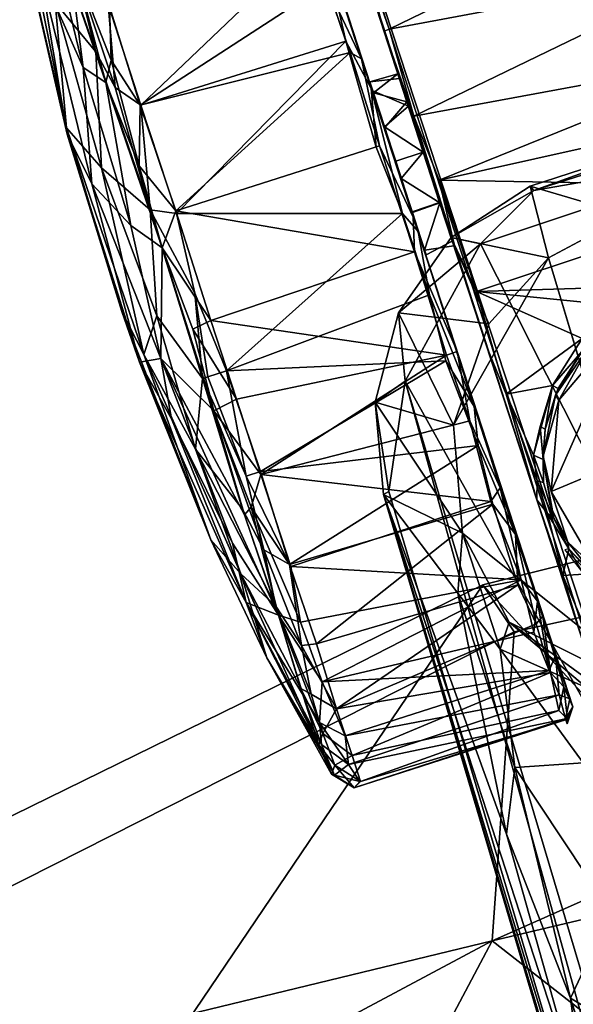
# Model space of a CAD drawing. Units: inches. Extents: x -16.6 to 12.4, y -14.3 to 14.3.
# Drawn here: x -5.4 to -4.2, y 11.1 to 13.1 of the extents above; entities that cross this region are included whole.
import ezdxf

# ---------------------------------------------------------------- set-up
doc = ezdxf.new("R2010")
doc.units = ezdxf.units.IN
doc.header["$MEASUREMENT"] = 0
for name, color, linetype in [('SEAT-BASE', 5, 'Continuous'), ('SEAT-CASTER', 5, 'Continuous'), ('SEAT-UPHOLSTERY', 5, 'Continuous')]:
    doc.layers.add(name, color=color, linetype=linetype)

msp = doc.modelspace()

# ---------------------------------------------------------------- linework, layer by layer
at = {"layer": 'SEAT-BASE'}
for points in [[(-4.3192, 12.7464, 3.8583), (-4.3119, 12.7373, 3.9278), (-3.9977, 12.8509, 3.8593)], [(-3.9977, 12.8509, 3.8593), (-4.1194, 12.687, 2.4398), (-4.3192, 12.7464, 3.8583)], [(-3.9977, 12.8509, 3.8593), (-4.3119, 12.7373, 3.9278), (-3.9915, 12.8395, 3.928)], [(-3.9915, 12.8395, 3.928), (-4.3119, 12.7373, 3.9278), (-3.8558, 12.8166, 3.9766)], [(-3.8558, 12.8166, 3.9766), (-4.4201, 12.6288, 3.9772), (-1.5208, 6.8896, 4.8513)], [(-3.8558, 12.8166, 3.9766), (-4.3119, 12.7373, 3.9278), (-4.4201, 12.6288, 3.9772)], [(-4.4796, 12.6416, 3.8888), (-4.3192, 12.7464, 3.8583), (-4.2819, 12.6001, 2.4334)], [(-4.4796, 12.6416, 3.8888), (-4.3119, 12.7373, 3.9278), (-4.3192, 12.7464, 3.8583)], [(-4.4201, 12.6288, 3.9772), (-4.3119, 12.7373, 3.9278), (-4.4796, 12.6416, 3.8888)], [(-4.3192, 12.7464, 3.8583), (-4.1194, 12.687, 2.4398), (-4.2819, 12.6001, 2.4334)], [(-4.1194, 12.687, 2.4398), (-4.0054, 11.6789, 2.4334), (-4.2819, 12.6001, 2.4334)], [(-4.4796, 12.6416, 3.8888), (-4.403, 12.466, 2.434), (-4.5867, 12.4888, 3.9282)], [(-4.4796, 12.6416, 3.8888), (-4.5867, 12.4888, 3.9282), (-4.4201, 12.6288, 3.9772)], [(-4.2819, 12.6001, 2.4334), (-4.403, 12.466, 2.434), (-4.4796, 12.6416, 3.8888)], [(-4.4201, 12.6288, 3.9772), (-4.5867, 12.4888, 3.9282), (-4.5731, 12.3498, 4.0106)], [(-4.4201, 12.6288, 3.9772), (-4.5731, 12.3498, 4.0106), (-1.5208, 6.8896, 4.8513)], [(-4.4751, 12.2598, 2.4341), (-4.403, 12.466, 2.434), (-4.2819, 12.6001, 2.4334)], [(-4.5867, 12.4888, 3.9282), (-4.4751, 12.2598, 2.4341), (-4.6347, 12.3071, 3.9485)], [(-4.6347, 12.3071, 3.9485), (-4.5731, 12.3498, 4.0106), (-4.5867, 12.4888, 3.9282)], [(-4.4751, 12.2598, 2.4341), (-4.5867, 12.4888, 3.9282), (-4.403, 12.466, 2.434)], [(-4.6347, 12.3071, 3.9485), (-4.6066, 12.1252, 3.9832), (-4.5731, 12.3498, 4.0106)], [(-4.6066, 12.1252, 3.9832), (-3.1004, 7.0512, 4.7085), (-4.5731, 12.3498, 4.0106)], [(-1.5208, 6.8896, 4.8513), (-4.5731, 12.3498, 4.0106), (-2.7507, 6.2363, 4.883)], [(-2.7507, 6.2363, 4.883), (-4.5731, 12.3498, 4.0106), (-3.1004, 7.0512, 4.7085)], [(-4.4567, 12.0405, 2.4413), (-4.6175, 12.1188, 3.914), (-4.6347, 12.3071, 3.9485)], [(-4.4751, 12.2598, 2.4341), (-4.4567, 12.0405, 2.4413), (-4.6347, 12.3071, 3.9485)], [(-4.6066, 12.1252, 3.9832), (-4.6347, 12.3071, 3.9485), (-4.6175, 12.1188, 3.914)], [(-4.6066, 12.1252, 3.9832), (-4.6175, 12.1188, 3.914), (-3.1004, 7.0512, 4.7085)], [(-4.6175, 12.1188, 3.914), (-1.5572, 1.8082, 5.33), (-1.4993, 1.6165, 5.4008)], [(-4.6175, 12.1188, 3.914), (-4.466, 11.9184, 2.9385), (-4.3675, 11.4285, 3.5246)], [(-1.4843, 1.8306, 4.4582), (-1.5572, 1.8082, 5.33), (-4.6175, 12.1188, 3.914)], [(-4.2058, 10.8556, 3.6967), (-4.6175, 12.1188, 3.914), (-4.3675, 11.4285, 3.5246)], [(-4.2058, 10.8556, 3.6967), (-1.4843, 1.8306, 4.4582), (-4.6175, 12.1188, 3.914)], [(-4.466, 11.9184, 2.9385), (-4.6175, 12.1188, 3.914), (-4.4567, 12.0405, 2.4413)], [(-4.6175, 12.1188, 3.914), (-1.4993, 1.6165, 5.4008), (-3.1004, 7.0512, 4.7085)], [(-4.4567, 12.0405, 2.4413), (-4.3802, 11.8047, 2.7736), (-4.466, 11.9184, 2.9385)], [(-4.0054, 11.6789, 2.4334), (-4.3621, 11.8593, 2.4361), (-4.4567, 12.0405, 2.4413)], [(-4.3802, 11.8047, 2.7736), (-4.4567, 12.0405, 2.4413), (-4.3621, 11.8593, 2.4361)], [(-4.466, 11.9184, 2.9385), (-4.3501, 11.5638, 3.1982), (-4.3675, 11.4285, 3.5246)], [(-4.466, 11.9184, 2.9385), (-4.3802, 11.8047, 2.7736), (-4.3501, 11.5638, 3.1982)], [(-4.2037, 11.7259, 2.5153), (-4.3802, 11.8047, 2.7736), (-4.3621, 11.8593, 2.4361)], [(-4.1667, 11.7174, 2.4343), (-4.3621, 11.8593, 2.4361), (-4.0054, 11.6789, 2.4334)], [(-4.3621, 11.8593, 2.4361), (-4.1667, 11.7174, 2.4343), (-4.2037, 11.7259, 2.5153)], [(-4.2115, 11.5731, 2.951), (-4.3802, 11.8047, 2.7736), (-4.2037, 11.7259, 2.5153)], [(-4.3501, 11.5638, 3.1982), (-4.3802, 11.8047, 2.7736), (-4.2115, 11.5731, 2.951)], [(-4.3501, 11.5638, 3.1982), (-4.2368, 11.0949, 3.5047), (-4.3675, 11.4285, 3.5246)], [(-4.3501, 11.5638, 3.1982), (-4.2115, 11.5731, 2.951), (-4.1553, 11.2696, 3.2417)], [(-4.3501, 11.5638, 3.1982), (-4.1553, 11.2696, 3.2417), (-4.2368, 11.0949, 3.5047)], [(-4.3675, 11.4285, 3.5246), (-4.2368, 11.0949, 3.5047), (-4.2058, 10.8556, 3.6967)], [(-4.1553, 11.2696, 3.2417), (-4.0903, 11.0072, 3.3522), (-4.2368, 11.0949, 3.5047)], [(-1.4843, 1.8306, 4.4582), (-4.2058, 10.8556, 3.6967), (-4.2368, 11.0949, 3.5047)], [(-1.4843, 1.8306, 4.4582), (-4.2368, 11.0949, 3.5047), (-1.3754, 1.6144, 4.2997)], [(-1.2602, 1.6249, 4.1444), (-4.2368, 11.0949, 3.5047), (-4.0903, 11.0072, 3.3522)], [(-4.2368, 11.0949, 3.5047), (-1.2602, 1.6249, 4.1444), (-1.3754, 1.6144, 4.2997)]]:
    msp.add_3dface(points, dxfattribs=at)
for points, invisible_edges in [([(-4.4751, 12.2598, 2.4341), (-4.2819, 12.6001, 2.4334), (-4.4567, 12.0405, 2.4413)], 2), ([(-4.4567, 12.0405, 2.4413), (-4.2819, 12.6001, 2.4334), (-4.0054, 11.6789, 2.4334)], 1)]:
    msp.add_3dface(points, dxfattribs=dict(at, invisible_edges=invisible_edges))
at = {"layer": 'SEAT-CASTER'}
for points in [[(-4.1565, 11.7105, 0.9365), (-4.8747, 13.8965, 0.9341), (-4.2304, 14.1017, 0.9337)], [(-4.8894, 13.9126, 1.3049), (-4.5852, 12.965, 1.1075), (-4.5882, 12.9743, 1.2173)], [(-4.8886, 13.9123, 1.0577), (-4.5852, 12.965, 1.1075), (-4.8894, 13.9126, 1.3049)], [(-4.8747, 13.8965, 0.9341), (-4.1565, 11.7105, 0.9365), (-4.1665, 11.7069, 0.9352)], [(-4.6426, 12.9446, 0.0338), (-4.9432, 13.8727, 1.062), (-4.741, 13.2512, 2.2201)], [(-4.6426, 12.9446, 0.0338), (-4.8279, 13.5132, 0.3138), (-4.9432, 13.8727, 1.062)], [(-4.8557, 13.8025, 1.6886), (-4.5697, 12.9174, 1.3252), (-4.798, 13.6219, 1.9699)], [(-4.5365, 12.8153, 1.3681), (-4.798, 13.6219, 1.9699), (-4.5697, 12.9174, 1.3252)], [(-4.5365, 12.8153, 1.3681), (-4.7155, 13.371, 2.1852), (-4.798, 13.6219, 1.9699)], [(-4.6426, 12.9446, 0.0338), (-4.7421, 13.2527, 0.1395), (-4.8279, 13.5132, 0.3138)], [(-5.32, 13.3663, 1.9663), (-5.2282, 12.9877, 2.047), (-5.2493, 13.1517, 2.1372)], [(-5.2282, 12.9877, 2.047), (-5.32, 13.3663, 1.9663), (-5.3173, 13.1875, 1.7198)], [(-4.5365, 12.8153, 1.3681), (-4.4053, 12.4138, 2.2796), (-4.7155, 13.371, 2.1852)], [(-4.6162, 13.0612, 2.3148), (-4.7155, 13.371, 2.1852), (-4.4053, 12.4138, 2.2796)], [(-4.7155, 13.371, 2.1852), (-4.6162, 13.0612, 2.3148), (-4.664, 13.2331, 2.2684)], [(-4.664, 13.2331, 2.2684), (-4.6061, 13.0655, 2.3288), (-3.9756, 13.3719, 2.2957)], [(-3.9294, 13.192, 2.3476), (-3.9756, 13.3719, 2.2957), (-4.6061, 13.0655, 2.3288)], [(-5.3644, 13.3042, 1.0363), (-5.2608, 12.8521, 1.3266), (-5.3652, 13.315, 1.3521)], [(-5.2608, 12.8521, 1.3266), (-5.3173, 13.1875, 1.7198), (-5.3652, 13.315, 1.3521)], [(-5.3644, 13.3042, 1.0363), (-5.262, 12.8645, 0.9494), (-5.2608, 12.8521, 1.3266)], [(-5.3426, 13.2632, 0.7686), (-5.262, 12.8645, 0.9494), (-5.3644, 13.3042, 1.0363)], [(-5.3426, 13.2632, 0.7686), (-5.2855, 13.1199, 0.4951), (-5.262, 12.8645, 0.9494)], [(-5.111, 12.9106, 0.0434), (-5.1778, 13.1163, 0.1212), (-4.7626, 13.2436, 0.1101)], [(-4.6938, 13.0414, 0.0359), (-5.111, 12.9106, 0.0434), (-4.7626, 13.2436, 0.1101)], [(-4.6938, 13.0414, 0.0359), (-4.7626, 13.2436, 0.1101), (-4.7421, 13.2527, 0.1395)], [(-4.6426, 12.9446, 0.0338), (-4.6938, 13.0414, 0.0359), (-4.7421, 13.2527, 0.1395)], [(-4.547, 12.654, 0.0334), (-4.741, 13.2512, 2.2201), (-4.4678, 12.4098, 2.266)], [(-4.741, 13.2512, 2.2201), (-4.547, 12.654, 0.0334), (-4.6426, 12.9446, 0.0338)], [(-4.741, 13.2512, 2.2201), (-4.5574, 12.6834, 2.3321), (-4.4678, 12.4098, 2.266)], [(-4.741, 13.2512, 2.2201), (-4.6623, 13.005, 2.3128), (-4.5574, 12.6834, 2.3321)], [(-4.6623, 13.005, 2.3128), (-4.741, 13.2512, 2.2201), (-4.7339, 13.1572, 2.2883)], [(-4.6162, 13.0612, 2.3148), (-4.6061, 13.0655, 2.3288), (-4.664, 13.2331, 2.2684)], [(-5.2109, 12.7508, 1.6871), (-5.2282, 12.9877, 2.047), (-5.3173, 13.1875, 1.7198)], [(-5.2109, 12.7508, 1.6871), (-5.3173, 13.1875, 1.7198), (-5.2608, 12.8521, 1.3266)], [(-5.253, 13.1632, 0.2309), (-5.2458, 13.1929, 0.201), (-5.2027, 13.0196, 0.1363)], [(-5.1822, 12.9569, 2.2501), (-5.2442, 13.1879, 2.1623), (-5.2493, 13.1517, 2.1372)], [(-5.1631, 12.947, 0.0794), (-5.2458, 13.1929, 0.201), (-5.1778, 13.1163, 0.1212)], [(-5.2458, 13.1929, 0.201), (-5.1631, 12.947, 0.0794), (-5.2027, 13.0196, 0.1363)], [(-5.1714, 13.0023, 2.2689), (-5.1747, 13.1113, 2.2425), (-5.2442, 13.1879, 2.1623)], [(-5.1714, 13.0023, 2.2689), (-5.2442, 13.1879, 2.1623), (-5.1822, 12.9569, 2.2501)], [(-3.9294, 13.192, 2.3476), (-4.6061, 13.0655, 2.3288), (-4.5558, 12.8882, 2.3537)], [(-4.5558, 12.8882, 2.3537), (-3.8689, 13.0156, 2.3609), (-3.9294, 13.192, 2.3476)], [(-5.2027, 13.0196, 0.1363), (-5.2855, 13.1199, 0.4951), (-5.253, 13.1632, 0.2309)], [(-5.1747, 13.1113, 2.2425), (-5.1123, 12.9112, 2.3166), (-4.7339, 13.1572, 2.2883)], [(-4.7339, 13.1572, 2.2883), (-5.1123, 12.9112, 2.3166), (-4.685, 13.0183, 2.3297)], [(-4.685, 13.0183, 2.3297), (-4.6623, 13.005, 2.3128), (-4.7339, 13.1572, 2.2883)], [(-5.2282, 12.9877, 2.047), (-5.1822, 12.9569, 2.2501), (-5.2493, 13.1517, 2.1372)], [(-5.1913, 12.7834, 0.4247), (-5.2855, 13.1199, 0.4951), (-5.2027, 13.0196, 0.1363)], [(-5.1913, 12.7834, 0.4247), (-5.262, 12.8645, 0.9494), (-5.2855, 13.1199, 0.4951)], [(-5.1778, 13.1163, 0.1212), (-5.111, 12.9106, 0.0434), (-5.1631, 12.947, 0.0794)], [(-5.1747, 13.1113, 2.2425), (-5.1714, 13.0023, 2.2689), (-5.1123, 12.9112, 2.3166)], [(-4.5558, 12.8882, 2.3537), (-4.6061, 13.0655, 2.3288), (-4.6162, 13.0612, 2.3148)], [(-4.4053, 12.4138, 2.2796), (-4.4735, 12.628, 2.3393), (-4.6162, 13.0612, 2.3148)], [(-4.5558, 12.8882, 2.3537), (-4.6162, 13.0612, 2.3148), (-4.4735, 12.628, 2.3393)], [(-5.0382, 12.6906, 0.0087), (-5.111, 12.9106, 0.0434), (-4.6938, 13.0414, 0.0359)], [(-4.6426, 12.9446, 0.0338), (-4.6323, 12.8257, 0.0015), (-4.6938, 13.0414, 0.0359)], [(-5.1913, 12.7834, 0.4247), (-5.2027, 13.0196, 0.1363), (-5.0921, 12.6981, 0.0429)], [(-5.2027, 13.0196, 0.1363), (-5.1631, 12.947, 0.0794), (-5.0921, 12.6981, 0.0429)], [(-4.685, 13.0183, 2.3297), (-5.1123, 12.9112, 2.3166), (-5.0398, 12.6957, 2.3518)], [(-5.0398, 12.6957, 2.3518), (-4.6253, 12.8279, 2.3576), (-4.685, 13.0183, 2.3297)], [(-4.6623, 13.005, 2.3128), (-4.685, 13.0183, 2.3297), (-4.6253, 12.8279, 2.3576)], [(-5.1714, 13.0023, 2.2689), (-5.1822, 12.9569, 2.2501), (-5.1142, 12.7878, 2.3139)], [(-5.1142, 12.7878, 2.3139), (-5.1123, 12.9112, 2.3166), (-5.1714, 13.0023, 2.2689)], [(-4.5574, 12.6834, 2.3321), (-4.6623, 13.005, 2.3128), (-4.6253, 12.8279, 2.3576)], [(-3.8689, 13.0156, 2.3609), (-4.5558, 12.8882, 2.3537), (-4.5041, 12.7583, 2.3614)], [(-3.8689, 13.0156, 2.3609), (-4.5041, 12.7583, 2.3614), (-3.8263, 12.9096, 2.3518)], [(-5.1314, 12.6661, 2.0836), (-5.2282, 12.9877, 2.047), (-5.2109, 12.7508, 1.6871)], [(-5.2282, 12.9877, 2.047), (-5.1314, 12.6661, 2.0836), (-5.1822, 12.9569, 2.2501)], [(-5.0679, 12.6205, 2.3188), (-5.1822, 12.9569, 2.2501), (-5.1314, 12.6661, 2.0836)], [(-5.1822, 12.9569, 2.2501), (-5.0679, 12.6205, 2.3188), (-5.1142, 12.7878, 2.3139)], [(-4.645, 12.9581, 1.1989), (-4.5882, 12.9743, 1.2173), (-4.5852, 12.965, 1.1075)], [(-4.645, 12.9581, 1.1989), (-4.6378, 12.936, 1.2721), (-4.5882, 12.9743, 1.2173)], [(-4.5882, 12.9743, 1.2173), (-4.6378, 12.936, 1.2721), (-4.5697, 12.9174, 1.3252)], [(-5.0921, 12.6981, 0.0429), (-5.1631, 12.947, 0.0794), (-5.111, 12.9106, 0.0434)], [(-4.6426, 12.9446, 0.0338), (-4.547, 12.654, 0.0334), (-4.5785, 12.6909, 0.0061)], [(-4.6426, 12.9446, 0.0338), (-4.5785, 12.6909, 0.0061), (-4.6323, 12.8257, 0.0015)], [(-4.6153, 12.8667, 1.0159), (-4.6391, 12.9398, 1.0903), (-4.5669, 12.9089, 1.0328)], [(-4.6378, 12.936, 1.2721), (-4.6148, 12.8652, 1.3489), (-4.5697, 12.9174, 1.3252)], [(-5.0398, 12.6957, 2.3518), (-5.1123, 12.9112, 2.3166), (-5.1142, 12.7878, 2.3139)], [(-5.0382, 12.6906, 0.0087), (-5.0921, 12.6981, 0.0429), (-5.111, 12.9106, 0.0434)], [(-4.5366, 12.8156, 0.9902), (-4.6153, 12.8667, 1.0159), (-4.5669, 12.9089, 1.0328)], [(-4.5041, 12.7583, 2.3614), (-3.7829, 12.7457, 2.3291), (-3.8263, 12.9096, 2.3518)], [(-4.5558, 12.8882, 2.3537), (-4.4735, 12.628, 2.3393), (-4.5041, 12.7583, 2.3614)], [(-5.262, 12.8645, 0.9494), (-5.1494, 12.4916, 1.0362), (-5.2608, 12.8521, 1.3266)], [(-5.262, 12.8645, 0.9494), (-5.1913, 12.7834, 0.4247), (-5.1051, 12.4036, 0.7616)], [(-5.1494, 12.4916, 1.0362), (-5.262, 12.8645, 0.9494), (-5.1051, 12.4036, 0.7616)], [(-4.5927, 12.7971, 0.9926), (-4.6153, 12.8667, 1.0159), (-4.5366, 12.8156, 0.9902)], [(-5.114, 12.388, 1.3204), (-5.2608, 12.8521, 1.3266), (-5.1494, 12.4916, 1.0362)], [(-5.114, 12.388, 1.3204), (-5.2109, 12.7508, 1.6871), (-5.2608, 12.8521, 1.3266)], [(-4.6253, 12.8279, 2.3576), (-5.0398, 12.6957, 2.3518), (-4.5546, 12.6128, 2.3471)], [(-4.5574, 12.6834, 2.3321), (-4.6253, 12.8279, 2.3576), (-4.5546, 12.6128, 2.3471)], [(-4.503, 12.7121, 1.3489), (-4.5365, 12.8153, 1.3681), (-4.5813, 12.7619, 1.3681)], [(-4.5365, 12.8153, 1.3681), (-4.3054, 12.108, 2.0993), (-4.4053, 12.4138, 2.2796)], [(-4.5365, 12.8153, 1.3681), (-4.503, 12.7121, 1.3489), (-4.3054, 12.108, 2.0993)], [(-5.1051, 12.4036, 0.7616), (-5.1913, 12.7834, 0.4247), (-5.0783, 12.4824, 0.3183)], [(-5.0783, 12.4824, 0.3183), (-5.1913, 12.7834, 0.4247), (-5.0921, 12.6981, 0.0429)], [(-5.0398, 12.6957, 2.3518), (-5.1142, 12.7878, 2.3139), (-5.0679, 12.6205, 2.3188)], [(-4.5813, 12.7619, 1.3681), (-4.5586, 12.6923, 1.3449), (-4.503, 12.7121, 1.3489)], [(-4.5041, 12.7583, 2.3614), (-4.428, 12.532, 2.3283), (-3.7829, 12.7457, 2.3291)], [(-4.428, 12.532, 2.3283), (-4.5041, 12.7583, 2.3614), (-4.4735, 12.628, 2.3393)], [(-5.114, 12.388, 1.3204), (-5.0704, 12.3957, 1.9026), (-5.2109, 12.7508, 1.6871)], [(-5.0704, 12.3957, 1.9026), (-5.1314, 12.6661, 2.0836), (-5.2109, 12.7508, 1.6871)], [(-3.7829, 12.7457, 2.3291), (-4.428, 12.532, 2.3283), (-4.0029, 12.5448, 2.2913)], [(-5.0783, 12.4824, 0.3183), (-5.0921, 12.6981, 0.0429), (-4.9859, 12.3553, 0.081)], [(-5.0013, 12.5287, 0.018), (-5.0921, 12.6981, 0.0429), (-5.0382, 12.6906, 0.0087)], [(-5.0921, 12.6981, 0.0429), (-5.0013, 12.5287, 0.018), (-4.9859, 12.3553, 0.081)], [(-5.0398, 12.6957, 2.3518), (-5.0679, 12.6205, 2.3188), (-4.9687, 12.4728, 2.34)], [(-5.0398, 12.6957, 2.3518), (-4.9687, 12.4728, 2.34), (-4.5546, 12.6128, 2.3471)], [(-4.5586, 12.6923, 1.3449), (-4.5339, 12.6162, 1.266), (-4.503, 12.7121, 1.3489)], [(-4.4746, 12.6247, 1.2412), (-4.503, 12.7121, 1.3489), (-4.5339, 12.6162, 1.266)], [(-4.5242, 12.5251, 0.0325), (-4.9367, 12.3707, 0.0421), (-4.5785, 12.6909, 0.0061)], [(-4.5785, 12.6909, 0.0061), (-4.547, 12.654, 0.0334), (-4.5242, 12.5251, 0.0325)], [(-4.5574, 12.6834, 2.3321), (-4.5546, 12.6128, 2.3471), (-4.4678, 12.4098, 2.266)], [(-5.0704, 12.3957, 1.9026), (-5.0679, 12.6205, 2.3188), (-5.1314, 12.6661, 2.0836)], [(-4.2387, 11.7039, 1.4184), (-4.547, 12.654, 0.0334), (-4.4678, 12.4098, 2.266)], [(-4.349, 12.0379, 0.321), (-4.547, 12.654, 0.0334), (-4.2323, 11.6873, 1.0571)], [(-4.547, 12.654, 0.0334), (-4.349, 12.0379, 0.321), (-4.4328, 12.2978, 0.1354)], [(-4.2387, 11.7039, 1.4184), (-4.2323, 11.6873, 1.0571), (-4.547, 12.654, 0.0334)], [(-4.547, 12.654, 0.0334), (-4.4328, 12.2978, 0.1354), (-4.5242, 12.5251, 0.0325)], [(-5.0704, 12.3957, 1.9026), (-4.9624, 12.2895, 2.2599), (-5.0679, 12.6205, 2.3188)], [(-5.0679, 12.6205, 2.3188), (-5.0055, 12.4554, 2.3137), (-4.9687, 12.4728, 2.34)], [(-5.0679, 12.6205, 2.3188), (-4.9624, 12.2895, 2.2599), (-5.0055, 12.4554, 2.3137)], [(-4.5546, 12.6128, 2.3471), (-4.9687, 12.4728, 2.34), (-4.4894, 12.4028, 2.2941)], [(-4.5546, 12.6128, 2.3471), (-4.4894, 12.4028, 2.2941), (-4.4678, 12.4098, 2.266)], [(-4.0029, 12.5448, 2.2913), (-4.428, 12.532, 2.3283), (-4.1356, 12.5026, 2.2914)], [(-4.9367, 12.3707, 0.0421), (-4.9746, 12.3581, 0.0691), (-5.0013, 12.5287, 0.018)], [(-5.0013, 12.5287, 0.018), (-4.9746, 12.3581, 0.0691), (-4.9859, 12.3553, 0.081)], [(-4.4908, 12.3909, 0.0694), (-4.9367, 12.3707, 0.0421), (-4.5242, 12.5251, 0.0325)], [(-4.5242, 12.5251, 0.0325), (-4.4328, 12.2978, 0.1354), (-4.4908, 12.3909, 0.0694)], [(-4.1356, 12.5026, 2.2914), (-4.428, 12.532, 2.3283), (-4.2135, 12.4367, 2.2781)], [(-4.3679, 12.3229, 2.2492), (-4.2135, 12.4367, 2.2781), (-4.428, 12.532, 2.3283)], [(-4.9687, 12.0272, 1.1016), (-5.114, 12.388, 1.3204), (-5.1494, 12.4916, 1.0362)], [(-4.9687, 12.0272, 1.1016), (-5.1494, 12.4916, 1.0362), (-5.1051, 12.4036, 0.7616)], [(-4.9996, 12.2115, 0.4789), (-5.1051, 12.4036, 0.7616), (-5.0783, 12.4824, 0.3183)], [(-5.0783, 12.4824, 0.3183), (-4.9859, 12.3553, 0.081), (-4.9996, 12.2115, 0.4789)], [(-4.9687, 12.4728, 2.34), (-5.0055, 12.4554, 2.3137), (-4.9167, 12.3128, 2.3005)], [(-5.0055, 12.4554, 2.3137), (-4.9624, 12.2895, 2.2599), (-4.9167, 12.3128, 2.3005)], [(-4.9687, 12.4728, 2.34), (-4.9167, 12.3128, 2.3005), (-4.4894, 12.4028, 2.2941)], [(-3.6884, 12.3706, 2.3274), (-4.123, 12.4733, 2.3288), (-4.2761, 12.1251, 2.33)], [(-4.123, 12.4733, 2.3288), (-4.2606, 12.3108, 2.3288), (-4.2761, 12.1251, 2.33)], [(-4.1984, 12.4213, 2.3245), (-4.2606, 12.3108, 2.3288), (-4.123, 12.4733, 2.3288)], [(-4.2739, 12.3411, 2.247), (-4.2135, 12.4367, 2.2781), (-4.3679, 12.3229, 2.2492)], [(-4.2142, 12.4097, 2.2867), (-4.2135, 12.4367, 2.2781), (-4.2739, 12.3411, 2.247)], [(-4.2142, 12.4097, 2.2867), (-4.2677, 12.3208, 2.317), (-4.1984, 12.4213, 2.3245)], [(-4.2606, 12.3108, 2.3288), (-4.1984, 12.4213, 2.3245), (-4.2677, 12.3208, 2.317)], [(-5.114, 12.388, 1.3204), (-5.0487, 12.2733, 1.6744), (-5.0704, 12.3957, 1.9026)], [(-4.9996, 12.2115, 0.4789), (-4.908, 11.9578, 0.637), (-5.1051, 12.4036, 0.7616)], [(-4.9687, 12.0272, 1.1016), (-5.1051, 12.4036, 0.7616), (-4.908, 11.9578, 0.637)], [(-5.0704, 12.3957, 1.9026), (-4.831, 11.8738, 1.9897), (-4.9003, 12.0776, 2.1299)], [(-4.9248, 12.0201, 1.814), (-4.831, 11.8738, 1.9897), (-5.0704, 12.3957, 1.9026)], [(-4.9003, 12.0776, 2.1299), (-4.9624, 12.2895, 2.2599), (-5.0704, 12.3957, 1.9026)], [(-5.0487, 12.2733, 1.6744), (-4.9248, 12.0201, 1.814), (-5.0704, 12.3957, 1.9026)], [(-4.9167, 12.3128, 2.3005), (-4.867, 12.1598, 2.2396), (-4.4894, 12.4028, 2.2941)], [(-4.4894, 12.4028, 2.2941), (-4.867, 12.1598, 2.2396), (-4.4418, 12.2692, 2.2314)], [(-4.4418, 12.2692, 2.2314), (-4.4678, 12.4098, 2.266), (-4.4894, 12.4028, 2.2941)], [(-4.2387, 11.7039, 1.4184), (-4.4678, 12.4098, 2.266), (-4.3042, 11.9024, 1.8838)], [(-4.38, 12.133, 2.1227), (-4.3042, 11.9024, 1.8838), (-4.4678, 12.4098, 2.266)], [(-4.4678, 12.4098, 2.266), (-4.4418, 12.2692, 2.2314), (-4.38, 12.133, 2.1227)], [(-4.3054, 12.108, 2.0993), (-4.3679, 12.3229, 2.2492), (-4.4053, 12.4138, 2.2796)], [(-4.2624, 12.3349, 2.2601), (-4.2142, 12.4097, 2.2867), (-4.2739, 12.3411, 2.247)], [(-4.2142, 12.4097, 2.2867), (-4.2624, 12.3349, 2.2601), (-4.2677, 12.3208, 2.317)], [(-4.8967, 11.8993, 1.5487), (-5.114, 12.388, 1.3204), (-4.9687, 12.0272, 1.1016)], [(-4.8967, 11.8993, 1.5487), (-5.0487, 12.2733, 1.6744), (-5.114, 12.388, 1.3204)], [(-4.8674, 12.1656, 0.1183), (-4.9367, 12.3707, 0.0421), (-4.4908, 12.3909, 0.0694)], [(-4.4247, 12.2189, 0.1578), (-4.8674, 12.1656, 0.1183), (-4.4908, 12.3909, 0.0694)], [(-4.4328, 12.2978, 0.1354), (-4.4247, 12.2189, 0.1578), (-4.4908, 12.3909, 0.0694)], [(-4.9996, 12.2115, 0.4789), (-4.9859, 12.3553, 0.081), (-4.9041, 12.0891, 0.2236)], [(-4.8965, 12.1561, 0.1356), (-4.9859, 12.3553, 0.081), (-4.9746, 12.3581, 0.0691)], [(-4.8965, 12.1561, 0.1356), (-4.8611, 12.0068, 0.2351), (-4.9859, 12.3553, 0.081)], [(-4.9859, 12.3553, 0.081), (-4.8611, 12.0068, 0.2351), (-4.9041, 12.0891, 0.2236)], [(-4.9746, 12.3581, 0.0691), (-4.9367, 12.3707, 0.0421), (-4.8965, 12.1561, 0.1356)], [(-4.9367, 12.3707, 0.0421), (-4.8674, 12.1656, 0.1183), (-4.8965, 12.1561, 0.1356)], [(-4.1855, 11.9694, 2.3299), (-3.6884, 12.3706, 2.3274), (-4.2761, 12.1251, 2.33)], [(-4.3124, 12.1993, 2.176), (-4.2739, 12.3411, 2.247), (-4.3679, 12.3229, 2.2492)], [(-4.2739, 12.3411, 2.247), (-4.3124, 12.1993, 2.176), (-4.2985, 12.2572, 2.2107)], [(-4.2887, 12.2519, 2.2222), (-4.2739, 12.3411, 2.247), (-4.2985, 12.2572, 2.2107)], [(-4.2624, 12.3349, 2.2601), (-4.2739, 12.3411, 2.247), (-4.2887, 12.2519, 2.2222)], [(-4.3046, 12.1468, 2.1386), (-4.3124, 12.1993, 2.176), (-4.3679, 12.3229, 2.2492)], [(-4.3679, 12.3229, 2.2492), (-4.3054, 12.108, 2.0993), (-4.3046, 12.1468, 2.1386)], [(-4.2887, 12.2519, 2.2222), (-4.2925, 12.1974, 2.3194), (-4.2677, 12.3208, 2.317)], [(-4.2606, 12.3108, 2.3288), (-4.2677, 12.3208, 2.317), (-4.2925, 12.1974, 2.3194)], [(-4.2624, 12.3349, 2.2601), (-4.2887, 12.2519, 2.2222), (-4.2677, 12.3208, 2.317)], [(-4.9167, 12.3128, 2.3005), (-4.9624, 12.2895, 2.2599), (-4.867, 12.1598, 2.2396)], [(-4.4247, 12.2189, 0.1578), (-4.4328, 12.2978, 0.1354), (-4.349, 12.0379, 0.321)], [(-4.2606, 12.3108, 2.3288), (-4.2925, 12.1974, 2.3194), (-4.2761, 12.1251, 2.33)], [(-4.9624, 12.2895, 2.2599), (-4.9003, 12.0776, 2.1299), (-4.8867, 12.0936, 2.1856)], [(-4.9624, 12.2895, 2.2599), (-4.8867, 12.0936, 2.1856), (-4.867, 12.1598, 2.2396)], [(-5.0487, 12.2733, 1.6744), (-4.8967, 11.8993, 1.5487), (-4.9248, 12.0201, 1.814)], [(-4.399, 12.1046, 2.1312), (-4.4418, 12.2692, 2.2314), (-4.867, 12.1598, 2.2396)], [(-4.399, 12.1046, 2.1312), (-4.38, 12.133, 2.1227), (-4.4418, 12.2692, 2.2314)], [(-4.3124, 12.1993, 2.176), (-4.2926, 12.1906, 2.1907), (-4.2985, 12.2572, 2.2107)], [(-4.2926, 12.1906, 2.1907), (-4.2887, 12.2519, 2.2222), (-4.2985, 12.2572, 2.2107)], [(-4.2887, 12.2519, 2.2222), (-4.2926, 12.1906, 2.1907), (-4.2925, 12.1974, 2.3194)], [(-4.8087, 11.9767, 0.2362), (-4.8674, 12.1656, 0.1183), (-4.4247, 12.2189, 0.1578)], [(-4.8087, 11.9767, 0.2362), (-4.4247, 12.2189, 0.1578), (-4.3952, 12.0992, 0.2346)], [(-4.4247, 12.2189, 0.1578), (-4.349, 12.0379, 0.321), (-4.3952, 12.0992, 0.2346)], [(-4.8368, 11.892, 0.3567), (-4.908, 11.9578, 0.637), (-4.9996, 12.2115, 0.4789)], [(-4.9041, 12.0891, 0.2236), (-4.8368, 11.892, 0.3567), (-4.9996, 12.2115, 0.4789)], [(-4.2919, 12.1438, 2.1436), (-4.3124, 12.1993, 2.176), (-4.3046, 12.1468, 2.1386)], [(-4.2926, 12.1906, 2.1907), (-4.3124, 12.1993, 2.176), (-4.2919, 12.1438, 2.1436)], [(-4.2926, 12.1906, 2.1907), (-4.2757, 12.0904, 2.3175), (-4.2925, 12.1974, 2.3194)], [(-4.2926, 12.1906, 2.1907), (-4.2709, 12.0709, 2.0833), (-4.2757, 12.0904, 2.3175)], [(-4.2926, 12.1906, 2.1907), (-4.2919, 12.1438, 2.1436), (-4.2709, 12.0709, 2.0833)], [(-4.8087, 11.9767, 0.2362), (-4.8965, 12.1561, 0.1356), (-4.8674, 12.1656, 0.1183)], [(-4.8965, 12.1561, 0.1356), (-4.8087, 11.9767, 0.2362), (-4.8611, 12.0068, 0.2351)], [(-4.8867, 12.0936, 2.1856), (-4.8062, 11.9724, 2.1211), (-4.867, 12.1598, 2.2396)], [(-4.867, 12.1598, 2.2396), (-4.8062, 11.9724, 2.1211), (-4.399, 12.1046, 2.1312)], [(-4.3054, 12.108, 2.0993), (-4.2842, 12.0804, 2.0835), (-4.3046, 12.1468, 2.1386)], [(-4.3046, 12.1468, 2.1386), (-4.2709, 12.0709, 2.0833), (-4.2919, 12.1438, 2.1436)], [(-4.2709, 12.0709, 2.0833), (-4.3046, 12.1468, 2.1386), (-4.2842, 12.0804, 2.0835)], [(-4.38, 12.133, 2.1227), (-4.399, 12.1046, 2.1312), (-4.3377, 11.9453, 1.9753)], [(-4.3042, 11.9024, 1.8838), (-4.38, 12.133, 2.1227), (-4.3377, 11.9453, 1.9753)], [(-4.1855, 11.9694, 2.3299), (-4.2761, 12.1251, 2.33), (-4.2427, 12.0224, 2.3197)], [(-4.7535, 11.8151, 0.3894), (-4.8087, 11.9767, 0.2362), (-4.3952, 12.0992, 0.2346)], [(-4.3377, 11.9453, 1.9753), (-4.399, 12.1046, 2.1312), (-4.8062, 11.9724, 2.1211)], [(-4.3441, 11.9356, 0.3906), (-4.7535, 11.8151, 0.3894), (-4.3952, 12.0992, 0.2346)], [(-4.3441, 11.9356, 0.3906), (-4.3952, 12.0992, 0.2346), (-4.349, 12.0379, 0.321)], [(-4.3054, 12.108, 2.0993), (-4.2526, 11.9541, 1.9531), (-4.2842, 12.0804, 2.0835)], [(-4.8368, 11.892, 0.3567), (-4.9041, 12.0891, 0.2236), (-4.8611, 12.0068, 0.2351)], [(-4.8867, 12.0936, 2.1856), (-4.9003, 12.0776, 2.1299), (-4.831, 11.8738, 1.9897)], [(-4.831, 11.8738, 1.9897), (-4.7863, 11.8598, 2.0184), (-4.8867, 12.0936, 2.1856)], [(-4.8867, 12.0936, 2.1856), (-4.7863, 11.8598, 2.0184), (-4.8062, 11.9724, 2.1211)], [(-4.2404, 12.0083, 2.0164), (-4.2842, 12.0804, 2.0835), (-4.2526, 11.9541, 1.9531)], [(-4.2709, 12.0709, 2.0833), (-4.2842, 12.0804, 2.0835), (-4.2404, 12.0083, 2.0164)], [(-4.2757, 12.0904, 2.3175), (-4.2709, 12.0709, 2.0833), (-4.2427, 12.0224, 2.3197)], [(-4.2404, 12.0083, 2.0164), (-4.2427, 12.0224, 2.3197), (-4.2709, 12.0709, 2.0833)], [(-4.2937, 11.8717, 0.5275), (-4.349, 12.0379, 0.321), (-4.2323, 11.6873, 1.0571)], [(-4.349, 12.0379, 0.321), (-4.3072, 11.8561, 0.5054), (-4.3441, 11.9356, 0.3906)], [(-4.2937, 11.8717, 0.5275), (-4.3072, 11.8561, 0.5054), (-4.349, 12.0379, 0.321)], [(-4.8546, 11.7872, 1.1257), (-4.9687, 12.0272, 1.1016), (-4.908, 11.9578, 0.637)], [(-4.8546, 11.7872, 1.1257), (-4.8967, 11.8993, 1.5487), (-4.9687, 12.0272, 1.1016)], [(-4.8967, 11.8993, 1.5487), (-4.831, 11.8738, 1.9897), (-4.9248, 12.0201, 1.814)], [(-4.1838, 11.9488, 2.3192), (-4.2427, 12.0224, 2.3197), (-4.2404, 12.0083, 2.0164)], [(-4.2427, 12.0224, 2.3197), (-4.1838, 11.9488, 2.3192), (-4.1855, 11.9694, 2.3299)], [(-4.7846, 11.8118, 0.4055), (-4.8611, 12.0068, 0.2351), (-4.8087, 11.9767, 0.2362)], [(-4.8611, 12.0068, 0.2351), (-4.7846, 11.8118, 0.4055), (-4.8368, 11.892, 0.3567)], [(-4.2404, 12.0083, 2.0164), (-4.2526, 11.9541, 1.9531), (-4.2097, 11.9574, 1.9465)], [(-4.2484, 12.0065, 2.013), (-4.1905, 11.9526, 1.9417), (-4.2404, 12.0083, 2.0164)], [(-4.1905, 11.9526, 1.9417), (-4.2484, 12.0065, 2.013), (-4.2097, 11.9574, 1.9465)], [(-4.7846, 11.8118, 0.4055), (-4.8087, 11.9767, 0.2362), (-4.7535, 11.8151, 0.3894)], [(-4.908, 11.9578, 0.637), (-4.7489, 11.6099, 0.8516), (-4.8546, 11.7872, 1.1257)], [(-4.7489, 11.6099, 0.8516), (-4.908, 11.9578, 0.637), (-4.7855, 11.7243, 0.5975)], [(-4.7855, 11.7243, 0.5975), (-4.908, 11.9578, 0.637), (-4.8368, 11.892, 0.3567)], [(-4.8062, 11.9724, 2.1211), (-4.7863, 11.8598, 2.0184), (-4.3377, 11.9453, 1.9753)], [(-4.2097, 11.9574, 1.9465), (-4.2526, 11.9541, 1.9531), (-4.2033, 11.8381, 1.7883)], [(-4.7863, 11.8598, 2.0184), (-4.742, 11.7378, 1.8733), (-4.3377, 11.9453, 1.9753)], [(-4.7134, 11.6834, 0.574), (-4.7535, 11.8151, 0.3894), (-4.3441, 11.9356, 0.3906)], [(-4.3116, 11.839, 1.8368), (-4.3377, 11.9453, 1.9753), (-4.742, 11.7378, 1.8733)], [(-4.3072, 11.8561, 0.5054), (-4.7134, 11.6834, 0.574), (-4.3441, 11.9356, 0.3906)], [(-4.3116, 11.839, 1.8368), (-4.3042, 11.9024, 1.8838), (-4.3377, 11.9453, 1.9753)], [(-4.2526, 11.9541, 1.9531), (-4.2171, 11.8384, 1.7769), (-4.2033, 11.8381, 1.7883)], [(-4.7439, 11.611, 1.5569), (-4.8967, 11.8993, 1.5487), (-4.7174, 11.5484, 1.3366)], [(-4.8967, 11.8993, 1.5487), (-4.7811, 11.7108, 1.7396), (-4.831, 11.8738, 1.9897)], [(-4.7174, 11.5484, 1.3366), (-4.8967, 11.8993, 1.5487), (-4.8546, 11.7872, 1.1257)], [(-4.7811, 11.7108, 1.7396), (-4.8967, 11.8993, 1.5487), (-4.7439, 11.611, 1.5569)], [(-4.2804, 11.7615, 1.6916), (-4.3042, 11.9024, 1.8838), (-4.3116, 11.839, 1.8368)], [(-4.2676, 11.7914, 1.6834), (-4.2387, 11.7039, 1.4184), (-4.3042, 11.9024, 1.8838)], [(-4.2676, 11.7914, 1.6834), (-4.3042, 11.9024, 1.8838), (-4.2804, 11.7615, 1.6916)], [(-4.7855, 11.7243, 0.5975), (-4.8368, 11.892, 0.3567), (-4.7648, 11.7129, 0.5508)], [(-4.8368, 11.892, 0.3567), (-4.7846, 11.8118, 0.4055), (-4.7648, 11.7129, 0.5508)], [(-4.742, 11.7378, 1.8733), (-4.831, 11.8738, 1.9897), (-4.7478, 11.6557, 1.7039)], [(-4.7478, 11.6557, 1.7039), (-4.831, 11.8738, 1.9897), (-4.7811, 11.7108, 1.7396)], [(-4.742, 11.7378, 1.8733), (-4.7863, 11.8598, 2.0184), (-4.831, 11.8738, 1.9897)], [(-4.7134, 11.6834, 0.574), (-4.3072, 11.8561, 0.5054), (-4.278, 11.7572, 0.6803)], [(-4.3072, 11.8561, 0.5054), (-4.2937, 11.8717, 0.5275), (-4.278, 11.7572, 0.6803)], [(-4.2507, 11.728, 0.8161), (-4.2937, 11.8717, 0.5275), (-4.2323, 11.6873, 1.0571)], [(-4.2507, 11.728, 0.8161), (-4.278, 11.7572, 0.6803), (-4.2937, 11.8717, 0.5275)], [(-4.3116, 11.839, 1.8368), (-4.742, 11.7378, 1.8733), (-4.2804, 11.7615, 1.6916)], [(-4.7846, 11.8118, 0.4055), (-4.7535, 11.8151, 0.3894), (-4.7134, 11.6834, 0.574)], [(-4.7648, 11.7129, 0.5508), (-4.7846, 11.8118, 0.4055), (-4.7134, 11.6834, 0.574)], [(-4.7231, 11.5501, 1.1246), (-4.8546, 11.7872, 1.1257), (-4.7489, 11.6099, 0.8516)], [(-4.7231, 11.5501, 1.1246), (-4.7174, 11.5484, 1.3366), (-4.8546, 11.7872, 1.1257)], [(-4.2804, 11.7615, 1.6916), (-4.2599, 11.7115, 1.553), (-4.2676, 11.7914, 1.6834)], [(-4.2387, 11.7039, 1.4184), (-4.2676, 11.7914, 1.6834), (-4.2599, 11.7115, 1.553)], [(-4.742, 11.7378, 1.8733), (-4.6954, 11.628, 1.6778), (-4.2804, 11.7615, 1.6916)], [(-4.6815, 11.5886, 0.7838), (-4.7134, 11.6834, 0.574), (-4.278, 11.7572, 0.6803)], [(-4.2804, 11.7615, 1.6916), (-4.6954, 11.628, 1.6778), (-4.2599, 11.7115, 1.553)], [(-4.6815, 11.5886, 0.7838), (-4.278, 11.7572, 0.6803), (-4.2611, 11.6801, 0.8976)], [(-4.2507, 11.728, 0.8161), (-4.2611, 11.6801, 0.8976), (-4.278, 11.7572, 0.6803)], [(-4.742, 11.7378, 1.8733), (-4.7478, 11.6557, 1.7039), (-4.6954, 11.628, 1.6778)], [(-4.7648, 11.7129, 0.5508), (-4.7412, 11.6329, 0.7118), (-4.7855, 11.7243, 0.5975)], [(-4.7412, 11.6329, 0.7118), (-4.7489, 11.6099, 0.8516), (-4.7855, 11.7243, 0.5975)], [(-4.2507, 11.728, 0.8161), (-4.2434, 11.6622, 1.0413), (-4.2611, 11.6801, 0.8976)], [(-4.2323, 11.6873, 1.0571), (-4.2434, 11.6622, 1.0413), (-4.2507, 11.728, 0.8161)], [(-4.7439, 11.611, 1.5569), (-4.7478, 11.6557, 1.7039), (-4.7811, 11.7108, 1.7396)], [(-4.7412, 11.6329, 0.7118), (-4.7648, 11.7129, 0.5508), (-4.7134, 11.6834, 0.574)], [(-4.6954, 11.628, 1.6778), (-4.6887, 11.5701, 1.5173), (-4.2599, 11.7115, 1.553)], [(-4.2472, 11.663, 1.3516), (-4.2599, 11.7115, 1.553), (-4.6887, 11.5701, 1.5173)], [(-4.2472, 11.663, 1.3516), (-4.2387, 11.7039, 1.4184), (-4.2599, 11.7115, 1.553)], [(-4.2323, 11.6873, 1.0571), (-4.2387, 11.7039, 1.4184), (-4.2472, 11.663, 1.3516)], [(-4.6815, 11.5886, 0.7838), (-4.7412, 11.6329, 0.7118), (-4.7134, 11.6834, 0.574)], [(-4.6641, 11.5352, 1.0066), (-4.6815, 11.5886, 0.7838), (-4.2611, 11.6801, 0.8976)], [(-4.6641, 11.5352, 1.0066), (-4.2611, 11.6801, 0.8976), (-4.2434, 11.6622, 1.0413)], [(-4.2323, 11.6873, 1.0571), (-4.2472, 11.663, 1.3516), (-4.244, 11.6529, 1.1804)], [(-4.2323, 11.6873, 1.0571), (-4.244, 11.6529, 1.1804), (-4.2434, 11.6622, 1.0413)], [(-4.6887, 11.5701, 1.5173), (-4.6954, 11.628, 1.6778), (-4.7478, 11.6557, 1.7039)], [(-4.7478, 11.6557, 1.7039), (-4.7439, 11.611, 1.5569), (-4.6887, 11.5701, 1.5173)], [(-4.6769, 11.5223, 1.1477), (-4.6641, 11.5352, 1.0066), (-4.2434, 11.6622, 1.0413)], [(-4.7412, 11.6329, 0.7118), (-4.7167, 11.5686, 0.8935), (-4.7489, 11.6099, 0.8516)], [(-4.7167, 11.5686, 0.8935), (-4.7412, 11.6329, 0.7118), (-4.6815, 11.5886, 0.7838)], [(-4.7231, 11.5501, 1.1246), (-4.7489, 11.6099, 0.8516), (-4.7167, 11.5686, 0.8935)], [(-4.7174, 11.5484, 1.3366), (-4.6887, 11.5701, 1.5173), (-4.7439, 11.611, 1.5569)], [(-4.6641, 11.5352, 1.0066), (-4.7167, 11.5686, 0.8935), (-4.6815, 11.5886, 0.7838)], [(-4.7231, 11.5501, 1.1246), (-4.7167, 11.5686, 0.8935), (-4.6769, 11.5223, 1.1477)], [(-4.6887, 11.5701, 1.5173), (-4.7174, 11.5484, 1.3366), (-4.6653, 11.5355, 1.3552)], [(-4.6769, 11.5223, 1.1477), (-4.7167, 11.5686, 0.8935), (-4.6641, 11.5352, 1.0066)], [(-4.7174, 11.5484, 1.3366), (-4.7231, 11.5501, 1.1246), (-4.6769, 11.5223, 1.1477)], [(-4.6769, 11.5223, 1.1477), (-4.6653, 11.5355, 1.3552), (-4.7174, 11.5484, 1.3366)]]:
    msp.add_3dface(points, dxfattribs=at)
for points, invisible_edges in [([(-4.8894, 13.9126, 1.3049), (-4.5882, 12.9743, 1.2173), (-4.8822, 13.8894, 1.4431)], 2), ([(-4.8886, 13.9123, 1.0577), (-4.8829, 13.8876, 0.9414), (-4.5852, 12.965, 1.1075)], 2), ([(-4.8829, 13.8876, 0.9414), (-4.8747, 13.8965, 0.9341), (-4.1665, 11.7069, 0.9352)], 12), ([(-4.5366, 12.8156, 0.9902), (-4.8829, 13.8876, 0.9414), (-4.177, 11.7112, 0.9453)], 13), ([(-4.5669, 12.9089, 1.0328), (-4.8829, 13.8876, 0.9414), (-4.5366, 12.8156, 0.9902)], 3), ([(-4.1665, 11.7069, 0.9352), (-4.177, 11.7112, 0.9453), (-4.8829, 13.8876, 0.9414)], 12), ([(-4.5669, 12.9089, 1.0328), (-4.5852, 12.965, 1.1075), (-4.8829, 13.8876, 0.9414)], 14), ([(-4.8557, 13.8025, 1.6886), (-4.8822, 13.8894, 1.4431), (-4.5697, 12.9174, 1.3252)], 2), ([(-4.8822, 13.8894, 1.4431), (-4.5882, 12.9743, 1.2173), (-4.5697, 12.9174, 1.3252)], 13), ([(-4.6323, 12.8257, 0.0015), (-5.0382, 12.6906, 0.0087), (-4.6938, 13.0414, 0.0359)], 1), ([(-4.6391, 12.9398, 1.0903), (-4.645, 12.9581, 1.1989), (-4.5852, 12.965, 1.1075)], 12), ([(-4.645, 12.9581, 1.1989), (-4.6391, 12.9398, 1.0903), (-4.6148, 12.8652, 1.3489)], 14), ([(-4.6148, 12.8652, 1.3489), (-4.6378, 12.936, 1.2721), (-4.645, 12.9581, 1.1989)], 12), ([(-4.5669, 12.9089, 1.0328), (-4.6391, 12.9398, 1.0903), (-4.5852, 12.965, 1.1075)], 2), ([(-4.5591, 12.6938, 1.0118), (-4.6148, 12.8652, 1.3489), (-4.6391, 12.9398, 1.0903)], 15), ([(-4.5591, 12.6938, 1.0118), (-4.6391, 12.9398, 1.0903), (-4.5927, 12.7971, 0.9926)], 3), ([(-4.6153, 12.8667, 1.0159), (-4.5927, 12.7971, 0.9926), (-4.6391, 12.9398, 1.0903)], 2), ([(-4.5697, 12.9174, 1.3252), (-4.6148, 12.8652, 1.3489), (-4.5365, 12.8153, 1.3681)], 2), ([(-4.5591, 12.6938, 1.0118), (-4.5339, 12.6162, 1.266), (-4.6148, 12.8652, 1.3489)], 15), ([(-4.6148, 12.8652, 1.3489), (-4.5813, 12.7619, 1.3681), (-4.5365, 12.8153, 1.3681)], 12), ([(-4.5813, 12.7619, 1.3681), (-4.6148, 12.8652, 1.3489), (-4.5339, 12.6162, 1.266)], 14), ([(-5.0382, 12.6906, 0.0087), (-4.6323, 12.8257, 0.0015), (-4.5785, 12.6909, 0.0061)], 1), ([(-4.5927, 12.7971, 0.9926), (-4.5366, 12.8156, 0.9902), (-4.5591, 12.6938, 1.0118)], 2), ([(-4.5591, 12.6938, 1.0118), (-4.5366, 12.8156, 0.9902), (-4.5033, 12.7132, 1.014)], 1), ([(-4.5366, 12.8156, 0.9902), (-4.177, 11.7112, 0.9453), (-4.5033, 12.7132, 1.014)], 3), ([(-4.5339, 12.6162, 1.266), (-4.5586, 12.6923, 1.3449), (-4.5813, 12.7619, 1.3681)], 12), ([(-4.4778, 12.6345, 1.0948), (-4.5591, 12.6938, 1.0118), (-4.5033, 12.7132, 1.014)], 1), ([(-4.5033, 12.7132, 1.014), (-4.177, 11.7112, 0.9453), (-4.4778, 12.6345, 1.0948)], 3), ([(-4.2171, 11.8384, 1.7769), (-4.2526, 11.9541, 1.9531), (-4.503, 12.7121, 1.3489)], 14), ([(-4.1858, 11.7382, 1.5428), (-4.503, 12.7121, 1.3489), (-4.4746, 12.6247, 1.2412)], 13), ([(-4.1858, 11.7382, 1.5428), (-4.2171, 11.8384, 1.7769), (-4.503, 12.7121, 1.3489)], 14), ([(-4.2526, 11.9541, 1.9531), (-4.3054, 12.108, 2.0993), (-4.503, 12.7121, 1.3489)], 12), ([(-4.5785, 12.6909, 0.0061), (-5.0013, 12.5287, 0.018), (-5.0382, 12.6906, 0.0087)], 1), ([(-4.9367, 12.3707, 0.0421), (-5.0013, 12.5287, 0.018), (-4.5785, 12.6909, 0.0061)], 2), ([(-4.5308, 12.6065, 1.1196), (-4.5591, 12.6938, 1.0118), (-4.4778, 12.6345, 1.0948)], 2), ([(-4.5339, 12.6162, 1.266), (-4.5591, 12.6938, 1.0118), (-4.5308, 12.6065, 1.1196)], 1), ([(-4.5339, 12.6162, 1.266), (-4.5308, 12.6065, 1.1196), (-4.4746, 12.6247, 1.2412)], 2), ([(-4.5308, 12.6065, 1.1196), (-4.4778, 12.6345, 1.0948), (-4.4746, 12.6247, 1.2412)], 12), ([(-4.1696, 11.6889, 1.0905), (-4.4746, 12.6247, 1.2412), (-4.4778, 12.6345, 1.0948)], 13), ([(-4.177, 11.7112, 0.9453), (-4.1696, 11.6889, 1.0905), (-4.4778, 12.6345, 1.0948)], 14), ([(-4.1696, 11.6889, 1.0905), (-4.1647, 11.6846, 1.2897), (-4.4746, 12.6247, 1.2412)], 14), ([(-4.1647, 11.6846, 1.2897), (-4.1858, 11.7382, 1.5428), (-4.4746, 12.6247, 1.2412)], 14), ([(-4.4735, 12.628, 2.3393), (-4.4053, 12.4138, 2.2796), (-4.428, 12.532, 2.3283)], 2), ([(-4.3679, 12.3229, 2.2492), (-4.428, 12.532, 2.3283), (-4.4053, 12.4138, 2.2796)], 2), ([(-4.2761, 12.1251, 2.33), (-4.2925, 12.1974, 2.3194), (-4.2757, 12.0904, 2.3175)], 12), ([(-4.2757, 12.0904, 2.3175), (-4.2427, 12.0224, 2.3197), (-4.2761, 12.1251, 2.33)], 12), ([(-4.1838, 11.9488, 2.3192), (-4.2404, 12.0083, 2.0164), (-4.1905, 11.9526, 1.9417)], 12), ([(-4.6887, 11.5701, 1.5173), (-4.6653, 11.5355, 1.3552), (-4.2472, 11.663, 1.3516)], 2), ([(-4.6653, 11.5355, 1.3552), (-4.6769, 11.5223, 1.1477), (-4.2472, 11.663, 1.3516)], 12), ([(-4.6769, 11.5223, 1.1477), (-4.244, 11.6529, 1.1804), (-4.2472, 11.663, 1.3516)], 1), ([(-4.244, 11.6529, 1.1804), (-4.6769, 11.5223, 1.1477), (-4.2434, 11.6622, 1.0413)], 1)]:
    msp.add_3dface(points, dxfattribs=dict(at, invisible_edges=invisible_edges))
at = {"layer": 'SEAT-UPHOLSTERY'}
for points in [[(-1.6451, 12.4298, 25.9424), (-2.4678, 12.4223, 25.984), (-4.4154, 11.9357, 26.1858), (-4.3518, 11.8395, 26.2141)], [(-3.6062, 11.0525, 21.7862), (-4.4154, 11.9357, 26.1858), (-2.4678, 12.4223, 25.984)], [(-4.3963, 11.2115, 26.2954), (-1.6451, 12.4298, 25.9424), (-4.3518, 11.8395, 26.2141)], [(-1.6451, 12.4298, 25.9424), (-4.3963, 11.2115, 26.2954), (-0.5325, 12.1245, 25.8969)], [(-4.3963, 11.2115, 26.2954), (-3.6935, 10.6618, 26.066), (-0.5325, 12.1245, 25.8969)], [(-4.3518, 11.8395, 26.2141), (-4.4154, 11.9357, 26.1858), (-6.4652, 10.931, 26.4923), (-6.6969, 10.6543, 26.5783)], [(-5.7242, 10.0028, 21.7304), (-6.4652, 10.931, 26.4923), (-4.4154, 11.9357, 26.1858)], [(-3.6062, 11.0525, 21.7862), (-5.7242, 10.0028, 21.7304), (-4.4154, 11.9357, 26.1858)], [(-6.6969, 10.6543, 26.5783), (-4.3963, 11.2115, 26.2954), (-4.3518, 11.8395, 26.2141)], [(-4.3963, 11.2115, 26.2954), (-6.6969, 10.6543, 26.5783), (-6.5184, 10.0783, 26.6937)], [(-6.5184, 10.0783, 26.6937), (-4.9547, 10.1585, 26.232), (-4.3963, 11.2115, 26.2954)], [(-4.9547, 10.1585, 26.232), (-3.6935, 10.6618, 26.066), (-4.3963, 11.2115, 26.2954)]]:
    msp.add_3dface(points, dxfattribs=at)

doc.saveas('drawing.dxf')
